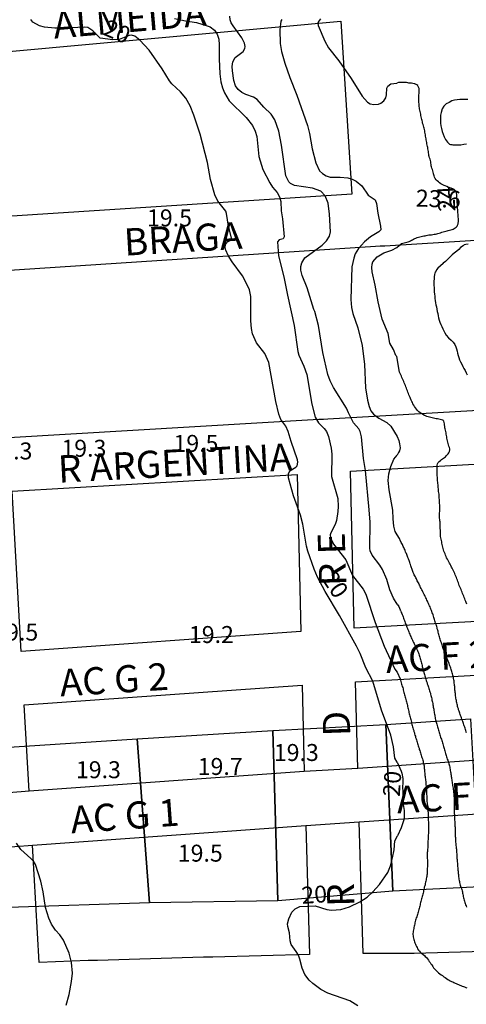
# Model space of a CAD drawing. Units: millimetres. Extents: x 187937 to 191804, y 1675150 to 1681099.
# Drawn here: x 190240 to 190371, y 1679903 to 1680194 of the extents above; entities that cross this region are included whole.
import ezdxf
from ezdxf.enums import TextEntityAlignment as Align

# ---------------------------------------------------------------- set-up
doc = ezdxf.new("R2010")
doc.units = ezdxf.units.MM
doc.header["$MEASUREMENT"] = 0
for name, color, linetype in [('0QUADRA15', 7, 'Continuous'), ('15CONV', 7, 'Continuous'), ('AREAS', 170, 'Continuous'), ('TRECHO', 60, 'Continuous'), ('V-CURVA_DE_NIVEL', 40, 'Continuous'), ('V-CURVA_MESTRA', 30, 'Continuous'), ('V-TEXTO_DE_ALTIMETRIA', 7, 'Continuous')]:
    doc.layers.add(name, color=color, linetype=linetype)
doc.styles.add('cdl', font='romans.shx')
doc.styles.get("Standard").update_dxf_attribs({"font": 'simplex.shx', "height": 2.5})

msp = doc.modelspace()

# ---------------------------------------------------------------- linework, layer by layer
at = {"layer": '0QUADRA15'}
for p, q in [((190240.93, 1679991.64), (190322.76, 1679997.44)), ((190322.76, 1679997.44), (190323.43, 1679971.95)), ((190242.4, 1679966.16), (190240.93, 1679991.64)), ((190323.43, 1679971.95), (190242.4, 1679966.16))]:
    msp.add_line(p, q, dxfattribs=at)
for points in [[(190172.43, 1680131.5), (190172.37, 1680180.99), (190191.47, 1680180.25), (190192.58, 1680180.25), (190201.88, 1680181.24), (190334.2, 1680193.3), (190337.44, 1680142.33), (190226.5, 1680135.07), (190225.14, 1680134.95), (190224.63, 1680134.95), (190223.77, 1680134.95), (190172.43, 1680131.5)], [(190236.39, 1680070.44), (190233.46, 1680119.68), (190344.43, 1680126.95), (190345.79, 1680127.07), (190346.26, 1680127.07), (190347.16, 1680127.07), (190402.33, 1680130.52), (190405.41, 1680080.29), (190330.41, 1680075.97), (190329.05, 1680075.85), (190328.58, 1680075.85), (190327.68, 1680075.85), (190236.39, 1680070.44)], [(190338.13, 1680014.3), (190337.09, 1680060.59), (190406.56, 1680064.53), (190410.53, 1680018.24), (190338.13, 1680014.3)], [(190240.02, 1680007.4), (190237.31, 1680054.68), (190321.36, 1680059.6), (190322.38, 1680013.31), (190240.02, 1680007.4)], [(190339.17, 1679972.93), (190338.51, 1679998.42), (190411.37, 1680002.48), (190411.9, 1679977.86), (190339.17, 1679972.93)], [(190355.83, 1679918.27), (190354.33, 1679918.27), (190353.09, 1679918.27), (190340.73, 1679918.27), (190339.61, 1679957.17), (190412.25, 1679962.1), (190413.18, 1679919.99), (190389.31, 1679919.25), (190387.71, 1679919.25), (190386.58, 1679919.25), (190355.83, 1679918.27)], [(190245.35, 1679915.69), (190243.31, 1679950.28), (190323.86, 1679956.07), (190324.97, 1679918.02), (190296.44, 1679917.28), (190294.87, 1679917.28), (190293.7, 1679917.28), (190262.46, 1679916.3), (190260.86, 1679916.3), (190259.72, 1679916.3), (190245.35, 1679915.69)]]:
    msp.add_lwpolyline(points, dxfattribs=at)
at = {"layer": 'AREAS'}
for points in [[(190314.12, 1679984.12), (190347.47, 1679985.85), (190349.55, 1679936.67), (190315.6, 1679933.9)], [(190347.47, 1679985.85), (190372.42, 1679987.53), (190375.18, 1679937.95), (190349.55, 1679936.67)], [(190274.2, 1679981.59), (190314.12, 1679984.12), (190315.6, 1679933.9), (190277.85, 1679933.29)], [(190233.28, 1679979), (190274.2, 1679981.59), (190277.85, 1679933.29), (190236.22, 1679931.93)]]:
    msp.add_lwpolyline(points, close=True, dxfattribs=at)
at = {"layer": 'TRECHO'}
msp.add_lwpolyline([(190103.39, 1679954.46), (190104.22, 1679938.58), (190227.6, 1679949.05), (190243.31, 1679950.28), (190323.86, 1679956.07), (190339.61, 1679957.17), (190412.25, 1679962.1), (190411.9, 1679977.86), (190339.17, 1679972.93), (190323.43, 1679971.95), (190242.4, 1679966.16), (190226.68, 1679964.93)], close=True, dxfattribs=at)
at = {"layer": 'V-CURVA_DE_NIVEL'}
for points in [[(190350.8, 1680021.37), (190349.7, 1680023.16), (190348.66, 1680025.55), (190347.78, 1680028.63), (190346.44, 1680031.6), (190345.66, 1680032.88), (190343.39, 1680035.77), (190342.82, 1680037.05), (190342.71, 1680037.84), (190342.79, 1680045.52), (190342.55, 1680049.18), (190341.42, 1680060.8), (190340.85, 1680064.3), (190340.24, 1680070.67), (190339.89, 1680072.26), (190339.45, 1680073.06), (190337.95, 1680074.82), (190336.45, 1680077.74), (190335.89, 1680079.17), (190332.04, 1680085.22), (190331.02, 1680087.24), (190330.32, 1680089.08), (190328.91, 1680095.54), (190327.65, 1680103.5), (190326.55, 1680107.64), (190326.23, 1680108.28), (190324.26, 1680114.65), (190322.76, 1680118.31), (190322.38, 1680119.9), (190322.43, 1680120.92), (190322.73, 1680122.03), (190323.54, 1680123.46), (190328.73, 1680127.27), (190329.93, 1680128.51), (190330.88, 1680129.9), (190331.15, 1680131.17), (190330.9, 1680136.43), (190330.5, 1680139.61), (190329.59, 1680141.84), (190328.27, 1680143.19), (190325.8, 1680144.03), (190320.55, 1680144.81), (190319.4, 1680145.39), (190318.84, 1680145.95), (190318.03, 1680147.7), (190316.76, 1680156.77), (190315.92, 1680160.91), (190314.74, 1680164.26), (190313.69, 1680165.85), (190311.51, 1680167.99), (190309.56, 1680170.19), (190308.48, 1680170.85), (190306.16, 1680171.69), (190305.01, 1680172.29), (190303.93, 1680173.18), (190303.18, 1680174.23), (190302.69, 1680175.78), (190302.25, 1680178.65), (190302.21, 1680179.92), (190302.4, 1680181.35), (190303.1, 1680182.63), (190305.41, 1680184.41), (190305.87, 1680185.21), (190306, 1680185.84), (190305.81, 1680186.8), (190305.03, 1680188.39), (190302.45, 1680191.89), (190301.86, 1680192.85), (190301.54, 1680193.74), (190301.52, 1680194.76)], [(190285.14, 1680194.07), (190288.42, 1680193.39), (190291.7, 1680192.93), (190295.14, 1680191.84), (190295.68, 1680191.62), (190296.92, 1680190.7), (190297.77, 1680189.44), (190298.2, 1680187.98), (190298.39, 1680186.35), (190298.34, 1680182.18), (190298.51, 1680177.82), (190298.86, 1680175.46), (190299.34, 1680173.65), (190299.94, 1680172.22), (190301.33, 1680169.8), (190306.27, 1680164.94), (190308.19, 1680162.5), (190308.91, 1680160.88), (190309.4, 1680159.26), (190310.07, 1680153.43), (190311.2, 1680149.61), (190313.24, 1680145.6), (190314.1, 1680144.33), (190315.47, 1680142.79), (190316.17, 1680141.52), (190316.47, 1680140.09), (190316.58, 1680137.35), (190317.01, 1680134.99), (190317.51, 1680129.74), (190317.22, 1680129.08), (190316, 1680128.8), (190315.52, 1680128.24), (190315.8, 1680124.07), (190317.44, 1680117.89), (190318.46, 1680112.45), (190320.45, 1680103.57), (190321.52, 1680095.92), (190321.79, 1680094.84), (190323.27, 1680091.56), (190324.13, 1680089.05), (190325.64, 1680080.32), (190326.68, 1680076.5), (190327.58, 1680074.86), (190329.32, 1680073.18), (190329.96, 1680072.26), (190330.59, 1680070.8), (190331.36, 1680067.39), (190331.55, 1680065.58), (190331.49, 1680059.05), (190333.29, 1680052.52), (190333.38, 1680050.17), (190333.35, 1680048.7), (190332.92, 1680046), (190332.54, 1680044.88), (190331.23, 1680042.37), (190331.1, 1680041.79), (190331.18, 1680040.9), (190332.03, 1680039.09), (190335.63, 1680034.41), (190337.68, 1680029.85), (190340.82, 1680025.78), (190341.61, 1680024.31), (190344.3, 1680015.97), (190346.93, 1680008.93), (190350.11, 1680002.16), (190350.82, 1680001.33)], [(190316.84, 1680193.84), (190316.49, 1680193.3), (190316.22, 1680190.72), (190316.35, 1680186.7), (190316.73, 1680184.35), (190317.65, 1680180.91), (190319.12, 1680176.74), (190321.23, 1680171.45), (190324.35, 1680162.57), (190324.94, 1680160.21), (190325.77, 1680155.69), (190326.87, 1680151.52), (190327.95, 1680149.14), (190328.78, 1680148.36), (190329.85, 1680147.73), (190331.06, 1680147.31), (190333.96, 1680147.33), (190336.28, 1680147.12)], [(190328.25, 1680194.01), (190327.66, 1680193.26), (190327.44, 1680192.69), (190327.49, 1680192.05), (190329.45, 1680187.4), (190330.53, 1680185.46), (190333.62, 1680181.64), (190337.22, 1680176.39), (190340.48, 1680171.2), (190342.07, 1680169.39), (190342.81, 1680168.95), (190343.89, 1680168.71), (190345.32, 1680168.82), (190345.99, 1680169.11), (190346.85, 1680169.81), (190347.42, 1680170.69), (190347.66, 1680171.58), (190347.79, 1680173.59), (190348.03, 1680174.16), (190348.95, 1680174.81), (190350.66, 1680175.04)], [(190350.7, 1680126.58), (190350.7, 1680126.58), (190352.04, 1680127.71), (190352.04, 1680127.75), (190352.47, 1680127.83), (190352.85, 1680127.91), (190353.23, 1680127.99), (190353.62, 1680128.08), (190354, 1680128.21), (190354.38, 1680128.34), (190354.71, 1680128.51), (190355.05, 1680128.69), (190355.35, 1680128.86), (190355.65, 1680129.02), (190355.99, 1680129.21), (190356.32, 1680129.35), (190356.7, 1680129.5), (190357.09, 1680129.64), (190357.47, 1680129.74), (190357.85, 1680129.82), (190358.23, 1680129.88), (190358.61, 1680129.96), (190359, 1680130.01), (190359.38, 1680130.09), (190359.76, 1680130.17), (190360.14, 1680130.25), (190360.53, 1680130.31), (190360.91, 1680130.33), (190361.29, 1680130.37), (190361.67, 1680130.44), (190362.05, 1680130.49), (190362.44, 1680130.56), (190362.82, 1680130.64), (190363.2, 1680130.79), (190363.58, 1680130.88), (190363.96, 1680131.03), (190364.35, 1680131.14), (190364.73, 1680131.23), (190365.11, 1680131.35), (190365.49, 1680131.46), (190365.87, 1680131.55), (190366.26, 1680131.68), (190366.64, 1680131.77), (190367.02, 1680131.9), (190367.26, 1680131.96), (190367.91, 1680132.33), (190368.21, 1680132.6), (190368.49, 1680132.89), (190368.6, 1680133), (190368.61, 1680133.14), (190368.71, 1680133.3), (190368.74, 1680133.54), (190368.77, 1680133.68), (190368.78, 1680133.75), (190368.82, 1680134.2), (190368.82, 1680134.64), (190368.82, 1680135.06), (190368.8, 1680135.47), (190368.79, 1680135.92), (190368.74, 1680136.36), (190368.71, 1680136.78), (190368.71, 1680137.11), (190368.36, 1680141.99), (190368.25, 1680142.85), (190368.01, 1680143.27), (190367.72, 1680143.55), (190367.59, 1680143.63), (190367.56, 1680143.64), (190367.38, 1680143.73), (190367.27, 1680143.8), (190367.23, 1680143.83), (190367.16, 1680143.86), (190366.67, 1680144.02), (190366.29, 1680144.14), (190365.92, 1680144.3), (190365.44, 1680144.53), (190364.95, 1680144.73), (190364.6, 1680144.88), (190364.1, 1680145.12), (190363.69, 1680145.37), (190363.3, 1680145.64), (190362.99, 1680145.88), (190362.58, 1680146.18), (190362.26, 1680146.53), (190361.97, 1680146.9), (190361.78, 1680147.28), (190361.65, 1680147.66), (190361.65, 1680147.77), (190361.59, 1680147.85), (190361.61, 1680148.01), (190361.59, 1680148.11), (190361.56, 1680148.19), (190361.51, 1680148.19), (190361.46, 1680148.4), (190361.37, 1680148.78), (190361.27, 1680149.16), (190361.16, 1680149.54), (190361.02, 1680149.93), (190360.92, 1680150.31), (190360.84, 1680150.69), (190360.79, 1680151.07), (190360.79, 1680151.07), (190360.73, 1680151.45), (190360.68, 1680151.84), (190360.59, 1680152.22), (190360.48, 1680152.6), (190360.36, 1680152.98), (190360.24, 1680153.36), (190360.17, 1680153.71), (190360.11, 1680154.1), (190360.04, 1680154.48), (190360, 1680154.86), (190359.93, 1680155.24), (190359.85, 1680155.62), (190359.79, 1680156.01), (190359.73, 1680156.39), (190359.66, 1680156.77), (190359.57, 1680157.15), (190359.49, 1680157.53), (190359.41, 1680157.89), (190359.36, 1680158.27), (190359.31, 1680158.65), (190359.25, 1680159.03), (190359.19, 1680159.41), (190359.12, 1680159.8), (190359.07, 1680160.18), (190358.98, 1680160.56), (190358.9, 1680160.94), (190358.82, 1680161.32), (190358.72, 1680161.71), (190358.61, 1680162.09), (190358.52, 1680162.47), (190358.41, 1680162.85), (190358.29, 1680163.23), (190358.22, 1680163.58), (190358.13, 1680163.97), (190358.07, 1680164.35), (190357.99, 1680164.73), (190357.9, 1680165.11), (190357.8, 1680165.49), (190357.72, 1680165.88), (190357.63, 1680166.26), (190357.55, 1680166.64), (190357.48, 1680167.02), (190357.42, 1680167.41), (190357.37, 1680167.79), (190357.32, 1680168.17), (190357.27, 1680168.55), (190357.26, 1680168.93), (190357.21, 1680169.32), (190357.16, 1680169.7), (190357.16, 1680170.08), (190357.15, 1680170.46), (190357.15, 1680170.84), (190357.16, 1680171.23), (190357.2, 1680171.61), (190357.24, 1680171.99), (190357.26, 1680172.37), (190357.3, 1680172.75), (190357.29, 1680173.1), (190357.23, 1680173.45), (190357.08, 1680173.84), (190356.91, 1680174.22), (190356.85, 1680174.34), (190356.62, 1680174.53), (190356.19, 1680174.76), (190356.02, 1680174.84), (190355.81, 1680174.87), (190355.43, 1680174.97), (190355.05, 1680175.01), (190354.67, 1680175.04), (190354.28, 1680175.07), (190353.9, 1680175.11), (190353.52, 1680175.19), (190353.14, 1680175.23), (190352.76, 1680175.25), (190352.37, 1680175.23), (190351.99, 1680175.25), (190351.61, 1680175.22), (190351.23, 1680175.2), (190350.66, 1680175.04)], [(190336.28, 1680147.12), (190337.55, 1680146.72), (190338.7, 1680146.12), (190340.42, 1680144.71), (190342.25, 1680141.99), (190344.27, 1680140.66), (190344.68, 1680139.58), (190345.11, 1680136.65), (190345.93, 1680132.86), (190345.99, 1680131.78), (190345.39, 1680131.14), (190342.97, 1680129.66), (190341.13, 1680128.26), (190339.43, 1680126.3), (190338.46, 1680124.64), (190338.01, 1680123.37), (190337.42, 1680120.82), (190337.12, 1680111.24), (190337.34, 1680108.88), (190337.71, 1680107.07), (190339.18, 1680102.9), (190340.48, 1680097.64), (190341.15, 1680092.01), (190341.48, 1680085.13), (190342.04, 1680081.5), (190342.53, 1680079.65), (190343.03, 1680078.41), (190343.78, 1680077.42), (190345.43, 1680076.24), (190347.74, 1680074.89), (190348.92, 1680073.89), (190350.75, 1680070.77)], [(190350.73, 1680094.42), (190350.41, 1680094.69), (190349.68, 1680096.43), (190348.62, 1680098.36), (190348.11, 1680101.16), (190346.4, 1680105.44), (190345.16, 1680110.54), (190344.32, 1680115.41), (190343.44, 1680119.42), (190343.32, 1680120.7), (190343.38, 1680121.62), (190343.63, 1680122.32), (190344.91, 1680123.8), (190346.9, 1680124.96), (190349.18, 1680125.8), (190350.7, 1680126.58)], [(190371.3, 1680021.39), (190371.11, 1680021.8), (190370.98, 1680022.18), (190370.98, 1680022.18), (190370.86, 1680022.57), (190370.73, 1680022.95), (190370.57, 1680023.36), (190370.41, 1680023.74), (190370.26, 1680024.13), (190370.09, 1680024.51), (190369.93, 1680024.92), (190369.79, 1680025.3), (190369.65, 1680025.69), (190369.45, 1680026.07), (190369.26, 1680026.48), (190369.09, 1680026.86), (190368.95, 1680027.25), (190368.83, 1680027.63), (190368.7, 1680028.04), (190368.56, 1680028.42), (190368.42, 1680028.81), (190368.24, 1680029.19), (190368.09, 1680029.6), (190367.93, 1680029.99), (190367.77, 1680030.37), (190367.61, 1680030.75), (190367.42, 1680031.16), (190367.23, 1680031.55), (190367.03, 1680031.93), (190366.84, 1680032.31), (190366.59, 1680032.72), (190366.44, 1680033.11), (190366.22, 1680033.49), (190366.02, 1680033.87), (190365.81, 1680034.28), (190365.59, 1680034.67), (190365.38, 1680035.05), (190365.19, 1680035.43), (190365.03, 1680035.84), (190364.9, 1680036.23), (190364.72, 1680036.61), (190364.55, 1680036.99), (190364.41, 1680037.4), (190364.31, 1680037.79), (190364.21, 1680038.17), (190364.12, 1680038.55), (190364.02, 1680038.96), (190363.95, 1680039.35), (190363.91, 1680039.73), (190363.82, 1680040.11), (190363.74, 1680040.52), (190363.67, 1680040.91), (190363.61, 1680041.29), (190363.55, 1680041.67), (190363.53, 1680042.08), (190363.55, 1680042.47), (190363.55, 1680042.85), (190363.55, 1680043.23), (190363.51, 1680043.64), (190363.51, 1680044.03), (190363.48, 1680044.41), (190363.47, 1680044.79), (190363.45, 1680045.2), (190363.42, 1680045.59), (190363.37, 1680045.97), (190363.34, 1680046.35), (190363.31, 1680046.76), (190363.28, 1680047.15), (190363.31, 1680047.53), (190363.31, 1680047.91), (190363.31, 1680048.29), (190363.32, 1680048.68), (190363.34, 1680049.09), (190363.34, 1680049.47), (190363.34, 1680049.85), (190363.35, 1680050.24), (190363.34, 1680050.65), (190363.31, 1680051.03), (190363.28, 1680051.45), (190363.23, 1680051.86), (190363.23, 1680052.24), (190363.21, 1680052.62), (190363.18, 1680053.01), (190363.16, 1680053.42), (190363.13, 1680053.8), (190363.1, 1680054.18), (190363.02, 1680054.57), (190362.97, 1680054.98), (190362.94, 1680055.36), (190362.91, 1680055.74), (190362.9, 1680056.13), (190362.86, 1680056.54), (190362.81, 1680056.92), (190362.78, 1680057.3), (190362.72, 1680057.69), (190362.69, 1680058.1), (190362.69, 1680058.48), (190362.65, 1680058.86), (190362.62, 1680059.25), (190362.59, 1680059.66), (190362.59, 1680060.04), (190362.59, 1680060.42), (190362.56, 1680060.81), (190362.56, 1680061.22), (190362.56, 1680061.22), (190362.56, 1680061.6), (190362.59, 1680061.98), (190362.62, 1680062.37), (190362.67, 1680062.75), (190362.86, 1680063.16), (190363.22, 1680063.48), (190363.55, 1680063.76), (190363.83, 1680063.99), (190364.15, 1680064.2), (190364.44, 1680064.39), (190364.73, 1680064.62), (190365, 1680064.86), (190365.27, 1680065.09), (190365.52, 1680065.36), (190365.78, 1680065.66), (190366.02, 1680066), (190366.21, 1680066.38), (190366.24, 1680066.52), (190366.25, 1680066.58), (190366.32, 1680066.79), (190366.32, 1680066.82), (190366.34, 1680066.87), (190366.34, 1680066.98), (190366.27, 1680067.17), (190366.18, 1680067.56), (190366.05, 1680067.97), (190365.9, 1680068.35), (190365.81, 1680068.73), (190365.71, 1680069.12), (190365.62, 1680069.53), (190365.52, 1680069.91), (190365.47, 1680070.29), (190365.39, 1680070.68), (190365.32, 1680071.09), (190365.25, 1680071.47), (190365.19, 1680071.85), (190365.12, 1680072.24), (190365.06, 1680072.65), (190364.98, 1680073.03), (190364.88, 1680073.41), (190364.81, 1680073.8), (190364.76, 1680074.21), (190364.72, 1680074.59), (190364.63, 1680074.97), (190364.5, 1680075.36), (190364.49, 1680075.4), (190364.39, 1680075.51), (190364.33, 1680075.61), (190363.84, 1680075.77), (190363.45, 1680075.85), (190363.07, 1680075.93), (190362.66, 1680075.98), (190362.28, 1680076.04), (190361.89, 1680076.13), (190361.51, 1680076.21), (190361.1, 1680076.33), (190360.72, 1680076.39), (190360.33, 1680076.49), (190359.95, 1680076.58), (190359.54, 1680076.74), (190359.16, 1680076.88), (190358.82, 1680077.04), (190358.36, 1680077.25), (190358.03, 1680077.45), (190357.58, 1680077.77), (190357.16, 1680078.11), (190356.78, 1680078.46), (190356.48, 1680078.86), (190356.21, 1680079.24), (190355.95, 1680079.62), (190355.7, 1680080.01), (190355.46, 1680080.42), (190355.3, 1680080.8), (190355.14, 1680081.18), (190354.95, 1680081.57), (190354.74, 1680081.98), (190354.59, 1680082.36), (190354.39, 1680082.74), (190354.27, 1680083.13), (190354.11, 1680083.54), (190353.96, 1680083.92), (190353.82, 1680084.3), (190353.66, 1680084.69), (190353.52, 1680085.1), (190353.39, 1680085.48), (190353.25, 1680085.86), (190353.07, 1680086.25), (190352.9, 1680086.66), (190352.74, 1680087.04), (190352.59, 1680087.42), (190352.4, 1680087.81), (190352.21, 1680088.22), (190352.05, 1680088.6), (190351.88, 1680088.98), (190351.66, 1680089.37), (190351.53, 1680089.78), (190350.73, 1680094.42), (190350.73, 1680094.42), (190350.73, 1680094.42), (190350.73, 1680094.42)], [(190350.75, 1680070.77), (190351.3, 1680069.62), (190351.53, 1680068.6), (190351.63, 1680067.45), (190351.49, 1680066.59), (190351.21, 1680066.05), (190350.76, 1680065.28)], [(190350.79, 1680041.81), (190350.22, 1680042.79), (190349.84, 1680044.4), (190349.57, 1680046.5), (190349.56, 1680049.05), (190348.47, 1680055.07), (190348.16, 1680057.87), (190348.33, 1680059.81), (190348.89, 1680061.96), (190349.84, 1680064.13), (190350.76, 1680065.28)], [(190371.21, 1679983.4), (190371.11, 1679983.72), (190371, 1679984.07), (190370.89, 1679984.42), (190370.8, 1679984.74), (190370.7, 1679985.09), (190370.57, 1679985.44), (190370.45, 1679985.76), (190370.3, 1679986.11), (190370.2, 1679986.46), (190370.1, 1679986.78), (190369.98, 1679987.13), (190369.85, 1679987.48), (190369.72, 1679987.8), (190369.61, 1679988.15), (190369.5, 1679988.5), (190369.37, 1679988.82), (190369.24, 1679989.17), (190369.14, 1679989.52), (190369.02, 1679989.84), (190368.91, 1679990.19), (190368.82, 1679990.5), (190368.7, 1679990.85), (190368.61, 1679991.2), (190368.53, 1679991.55), (190368.45, 1679991.9), (190368.39, 1679992.26), (190368.32, 1679992.57), (190368.26, 1679992.92), (190368.18, 1679993.27), (190368.12, 1679993.62), (190368.05, 1679993.97), (190368.02, 1679994.32), (190367.99, 1679994.64), (190367.94, 1679994.99), (190367.9, 1679995.34), (190367.88, 1679995.66), (190367.83, 1679996.01), (190367.83, 1679996.01), (190367.8, 1679996.36), (190367.78, 1679996.68), (190367.74, 1679997.03), (190367.68, 1679997.38), (190367.65, 1679997.7), (190367.62, 1679998.05), (190367.59, 1679998.4), (190367.56, 1679998.72), (190367.49, 1679999.07), (190367.4, 1679999.42), (190367.35, 1679999.74), (190367.27, 1680000.09), (190367.18, 1680000.44), (190367.08, 1680000.76), (190367, 1680001.11), (190366.92, 1680001.46), (190366.82, 1680001.78), (190366.72, 1680002.13), (190366.62, 1680002.44), (190366.49, 1680002.79), (190366.35, 1680003.14), (190366.22, 1680003.49), (190366.09, 1680003.84), (190365.98, 1680004.19), (190365.86, 1680004.51), (190365.7, 1680004.86), (190365.55, 1680005.21), (190365.41, 1680005.56), (190365.26, 1680005.91), (190365.14, 1680006.26), (190365, 1680006.58), (190364.87, 1680006.93), (190364.74, 1680007.28), (190364.62, 1680007.6), (190364.49, 1680007.95), (190364.38, 1680008.3), (190364.25, 1680008.62), (190364.14, 1680008.97), (190364.04, 1680009.32), (190363.93, 1680009.64), (190363.82, 1680009.99), (190363.69, 1680010.34), (190363.6, 1680010.66), (190363.48, 1680011.01), (190363.41, 1680011.36), (190363.31, 1680011.68), (190363.21, 1680012.03), (190363.12, 1680012.38), (190363, 1680012.7), (190362.91, 1680013.05), (190362.83, 1680013.4), (190362.74, 1680013.72), (190362.62, 1680014.07), (190362.55, 1680014.38), (190362.46, 1680014.73), (190362.35, 1680015.08), (190362.24, 1680015.43), (190362.13, 1680015.78), (190362.04, 1680016.13), (190361.92, 1680016.45), (190361.84, 1680016.8), (190361.73, 1680017.15), (190361.62, 1680017.47), (190361.51, 1680017.82), (190361.4, 1680018.17), (190361.27, 1680018.49), (190361.14, 1680018.84), (190360.99, 1680019.19), (190360.87, 1680019.51), (190360.71, 1680019.86), (190360.6, 1680020.21), (190360.48, 1680020.53), (190360.32, 1680020.88), (190360.16, 1680021.23), (190360.03, 1680021.55), (190359.87, 1680021.9), (190359.71, 1680022.25), (190359.55, 1680022.57), (190359.41, 1680022.92), (190359.25, 1680023.27), (190359.09, 1680023.59), (190358.9, 1680023.94), (190358.72, 1680024.25), (190358.55, 1680024.6), (190358.37, 1680024.95), (190358.22, 1680025.27), (190358.04, 1680025.62), (190357.87, 1680025.97), (190357.71, 1680026.29), (190357.55, 1680026.64), (190357.36, 1680026.99), (190357.21, 1680027.41), (190357.18, 1680027.44), (190357.15, 1680027.52), (190357.05, 1680027.66), (190356.89, 1680027.95), (190356.73, 1680028.23), (190356.61, 1680028.52), (190356.46, 1680028.84), (190356.32, 1680029.13), (190356.32, 1680029.13), (190356.15, 1680029.44), (190356.02, 1680029.73), (190355.84, 1680030.02), (190355.7, 1680030.34), (190355.54, 1680030.65), (190355.41, 1680030.97), (190355.32, 1680031.26), (190355.2, 1680031.55), (190355.11, 1680031.83), (190355.04, 1680032.12), (190354.94, 1680032.4), (190354.85, 1680032.69), (190354.74, 1680033.01), (190354.66, 1680033.3), (190354.55, 1680033.61), (190354.46, 1680033.9), (190354.33, 1680034.19), (190354.22, 1680034.47), (190354.11, 1680034.76), (190353.98, 1680035.08), (190353.87, 1680035.37), (190353.76, 1680035.68), (190353.64, 1680035.97), (190353.52, 1680036.26), (190353.39, 1680036.54), (190353.26, 1680036.83), (190353.13, 1680037.15), (190353.03, 1680037.44), (190352.87, 1680037.75), (190352.75, 1680038.04), (190352.59, 1680038.33), (190352.48, 1680038.61), (190352.33, 1680038.98), (190352.15, 1680039.28), (190351.97, 1680039.57), (190351.88, 1680039.88), (190351.83, 1680039.9), (190351.8, 1680039.89), (190351.48, 1680040.74), (190350.79, 1680041.81)], [(190350.8, 1680021.37), (190351.29, 1680020.63), (190351.65, 1680019.67), (190351.69, 1680019.65), (190351.7, 1680019.6), (190351.75, 1680019.49), (190351.85, 1680019.29), (190351.97, 1680018.94), (190352.13, 1680018.62), (190352.29, 1680018.27), (190352.42, 1680017.92), (190352.53, 1680017.6), (190352.66, 1680017.25), (190352.77, 1680016.9), (190352.93, 1680016.58), (190353.06, 1680016.23), (190353.17, 1680015.88), (190353.29, 1680015.56), (190353.44, 1680015.21), (190353.58, 1680014.86), (190353.69, 1680014.54), (190353.87, 1680014.19), (190353.98, 1680013.84), (190354.12, 1680013.52), (190354.25, 1680013.17), (190354.36, 1680012.82), (190354.49, 1680012.51), (190354.65, 1680012.15), (190354.79, 1680011.8), (190354.94, 1680011.45), (190355.1, 1680011.1), (190355.27, 1680010.75), (190355.43, 1680010.44), (190355.59, 1680010.09), (190355.76, 1680009.77), (190355.92, 1680009.42), (190356.11, 1680009.07), (190356.24, 1680008.75), (190356.43, 1680008.4), (190356.59, 1680008.05), (190356.77, 1680007.73), (190356.91, 1680007.38), (190357.05, 1680007.03), (190357.16, 1680006.71), (190357.27, 1680006.36), (190357.39, 1680006.01), (190357.48, 1680005.69), (190357.58, 1680005.34), (190357.67, 1680004.99), (190357.75, 1680004.67), (190357.85, 1680004.32), (190357.96, 1680003.97), (190358.06, 1680003.65), (190358.15, 1680003.3), (190358.2, 1680002.95), (190358.29, 1680002.63), (190358.39, 1680002.28), (190358.47, 1680001.93), (190358.55, 1680001.58), (190358.63, 1680001.23), (190358.72, 1680000.88), (190358.82, 1680000.57), (190358.92, 1680000.22), (190359.01, 1679999.9), (190359.11, 1679999.55), (190359.23, 1679999.2), (190359.36, 1679998.88), (190359.46, 1679998.53), (190359.6, 1679998.18), (190359.68, 1679997.86), (190359.81, 1679997.51), (190359.92, 1679997.16), (190360.03, 1679996.84), (190360.16, 1679996.49), (190360.27, 1679996.14), (190360.36, 1679995.82), (190360.46, 1679995.47), (190360.57, 1679995.12), (190360.64, 1679994.8), (190360.74, 1679994.45), (190360.83, 1679994.1), (190360.9, 1679993.78), (190360.97, 1679993.43), (190361.03, 1679993.08), (190361.13, 1679992.76), (190361.21, 1679992.41), (190361.28, 1679992.06), (190361.34, 1679991.71), (190361.41, 1679991.36), (190361.44, 1679991.01), (190361.51, 1679990.69), (190361.57, 1679990.34), (190361.62, 1679989.99), (190361.69, 1679989.64), (190361.73, 1679989.29), (190361.79, 1679988.94), (190361.88, 1679988.63), (190361.94, 1679988.28), (190362, 1679987.96), (190362.04, 1679987.61), (190362.13, 1679987.26), (190362.13, 1679987.26), (190362.2, 1679986.94), (190362.27, 1679986.59), (190362.35, 1679986.24), (190362.45, 1679985.92), (190362.55, 1679985.57), (190362.65, 1679985.22), (190362.75, 1679984.9), (190362.87, 1679984.55), (190362.96, 1679984.2), (190363.04, 1679983.88), (190363.16, 1679983.53), (190363.28, 1679983.18), (190363.35, 1679982.86), (190363.47, 1679982.51), (190363.6, 1679982.16), (190363.7, 1679981.84), (190363.82, 1679981.49), (190363.93, 1679981.14), (190364.02, 1679980.82), (190364.15, 1679980.47), (190364.25, 1679980.12), (190364.34, 1679979.77), (190364.46, 1679979.42), (190364.58, 1679979.07), (190364.66, 1679978.76), (190364.72, 1679978.4), (190364.84, 1679978.05), (190364.93, 1679977.7), (190365.04, 1679977.35), (190365.14, 1679977), (190365.25, 1679976.69), (190365.36, 1679976.34), (190365.47, 1679976.02), (190365.57, 1679975.67), (190365.71, 1679975.32), (190365.79, 1679975), (190365.9, 1679974.65), (190365.98, 1679974.3), (190366.09, 1679973.98), (190366.18, 1679973.63), (190366.27, 1679973.28), (190366.35, 1679972.96), (190366.41, 1679972.61), (190366.46, 1679972.26), (190366.51, 1679971.94), (190366.57, 1679971.59), (190366.63, 1679971.24), (190366.69, 1679970.92), (190366.75, 1679970.57), (190366.78, 1679970.22), (190366.84, 1679969.9), (190366.89, 1679969.55), (190366.92, 1679969.2), (190366.98, 1679968.88), (190367.05, 1679968.53), (190367.1, 1679968.18), (190367.14, 1679967.83), (190367.21, 1679967.48), (190367.26, 1679967.13), (190367.3, 1679966.82), (190367.35, 1679966.46), (190367.39, 1679966.11), (190367.42, 1679965.76), (190367.45, 1679965.41), (190367.49, 1679965.06), (190367.51, 1679964.75), (190367.56, 1679964.4), (190367.56, 1679964.08), (190367.59, 1679963.73), (190367.59, 1679963.38), (190367.59, 1679963.06), (190367.62, 1679962.71), (190367.61, 1679962.36), (190367.61, 1679962.04), (190367.62, 1679961.69), (190367.64, 1679961.34), (190367.62, 1679961.02), (190367.62, 1679960.67), (190367.62, 1679960.32), (190367.62, 1679960), (190367.62, 1679959.65), (190367.65, 1679959.3), (190367.65, 1679958.98), (190367.67, 1679958.63), (190367.68, 1679958.28), (190367.7, 1679957.96), (190367.72, 1679957.61), (190367.74, 1679957.26), (190367.77, 1679956.94), (190367.8, 1679956.59), (190367.81, 1679956.24), (190367.83, 1679955.89), (190367.84, 1679955.54), (190367.84, 1679955.19), (190367.84, 1679954.88), (190367.84, 1679954.53), (190367.84, 1679954.21), (190367.84, 1679953.86), (190367.88, 1679953.51), (190367.91, 1679953.19), (190367.91, 1679953.19), (190367.91, 1679952.84), (190367.94, 1679952.49), (190367.96, 1679952.17), (190367.97, 1679951.82), (190368, 1679951.47), (190368.03, 1679951.15), (190368.07, 1679950.8), (190368.1, 1679950.45), (190368.12, 1679950.13), (190368.15, 1679949.78), (190368.18, 1679949.43), (190368.23, 1679949.11), (190368.26, 1679948.76), (190368.29, 1679948.41), (190368.32, 1679948.09), (190368.35, 1679947.74), (190368.35, 1679947.39), (190368.39, 1679947.07), (190368.42, 1679946.72), (190368.42, 1679946.37), (190368.45, 1679946.02), (190368.48, 1679945.67), (190368.48, 1679945.32), (190368.53, 1679945), (190368.58, 1679944.65), (190368.6, 1679944.3), (190368.61, 1679943.95), (190368.66, 1679943.6), (190368.67, 1679943.25), (190368.72, 1679942.94), (190368.74, 1679942.59), (190368.77, 1679942.27), (190368.8, 1679941.92), (190368.85, 1679941.57), (190368.86, 1679941.25), (190368.89, 1679940.9), (190368.96, 1679940.55), (190369.01, 1679940.23), (190369.09, 1679939.88), (190369.15, 1679939.53), (190369.2, 1679939.21), (190369.28, 1679938.86), (190369.4, 1679938.51), (190369.49, 1679938.19), (190369.6, 1679937.84), (190369.71, 1679937.49), (190369.81, 1679937.17), (190369.9, 1679936.82), (190370, 1679936.47), (190370.07, 1679936.15), (190370.14, 1679935.8), (190370.2, 1679935.45), (190370.28, 1679935.13), (190370.38, 1679934.78), (190370.45, 1679934.43), (190370.54, 1679934.08), (190370.63, 1679933.73), (190370.73, 1679933.38), (190370.82, 1679933.07), (190370.95, 1679932.71), (190371.11, 1679932.36), (190371.24, 1679932.01)], [(190350.82, 1680001.33), (190351.64, 1679999.38), (190351.95, 1679998.18), (190352.1, 1679997.8), (190352.21, 1679997.44), (190352.31, 1679997.09), (190352.42, 1679996.74), (190352.52, 1679996.39), (190352.61, 1679996.04), (190352.71, 1679995.69), (190352.78, 1679995.34), (190352.88, 1679994.99), (190352.99, 1679994.64), (190353.09, 1679994.29), (190353.17, 1679993.94), (190353.26, 1679993.59), (190353.34, 1679993.24), (190353.44, 1679992.89), (190353.57, 1679992.54), (190353.64, 1679992.19), (190353.74, 1679991.84), (190353.8, 1679991.49), (190353.87, 1679991.14), (190353.96, 1679990.79), (190354.04, 1679990.44), (190354.11, 1679990.09), (190354.2, 1679989.74), (190354.28, 1679989.39), (190354.36, 1679989.04), (190354.46, 1679988.69), (190354.53, 1679988.34), (190354.63, 1679987.99), (190354.7, 1679987.64), (190354.79, 1679987.29), (190354.9, 1679986.94), (190354.97, 1679986.59), (190355.06, 1679986.24), (190355.14, 1679985.89), (190355.25, 1679985.54), (190355.35, 1679985.19), (190355.46, 1679984.84), (190355.54, 1679984.49), (190355.67, 1679984.14), (190355.74, 1679983.79), (190355.86, 1679983.44), (190355.92, 1679983.09), (190356.02, 1679982.74), (190356.15, 1679982.38), (190356.24, 1679982.03), (190356.38, 1679981.68), (190356.5, 1679981.33), (190356.6, 1679980.98), (190356.7, 1679980.63), (190356.81, 1679980.28), (190356.92, 1679979.93), (190357.01, 1679979.58), (190357.11, 1679979.23), (190357.23, 1679978.88), (190357.32, 1679978.53), (190357.43, 1679978.18), (190357.53, 1679977.83), (190357.66, 1679977.48), (190357.77, 1679977.13), (190357.9, 1679976.78), (190357.99, 1679976.43), (190358.1, 1679976.08), (190358.22, 1679975.73), (190358.31, 1679975.38), (190358.41, 1679975.03), (190358.48, 1679974.68), (190358.58, 1679974.33), (190358.64, 1679973.98), (190358.71, 1679973.63), (190358.74, 1679973.28), (190358.8, 1679972.93), (190358.82, 1679972.58), (190358.85, 1679972.23), (190358.88, 1679971.88), (190358.9, 1679971.53), (190358.93, 1679971.18), (190358.99, 1679970.83), (190359.02, 1679970.48), (190359.06, 1679970.13), (190359.11, 1679969.78), (190359.17, 1679969.43), (190359.2, 1679969.08), (190359.22, 1679968.73), (190359.25, 1679968.38), (190359.28, 1679968.03), (190359.31, 1679967.67), (190359.34, 1679967.32), (190359.39, 1679966.97), (190359.41, 1679966.62), (190359.44, 1679966.27), (190359.47, 1679965.92), (190359.47, 1679965.57), (190359.47, 1679965.22), (190359.49, 1679964.87), (190359.52, 1679964.52), (190359.55, 1679964.17), (190359.55, 1679963.82), (190359.55, 1679963.82), (190359.55, 1679963.47), (190359.57, 1679963.12), (190359.62, 1679962.77), (190359.68, 1679962.42), (190359.72, 1679962.07), (190359.79, 1679961.72), (190359.81, 1679961.37), (190359.82, 1679961.02), (190359.87, 1679960.67), (190359.87, 1679960.32), (190359.9, 1679959.97), (190359.9, 1679959.62), (190359.92, 1679959.27), (190359.93, 1679958.92), (190359.94, 1679958.57), (190359.95, 1679958.22), (190359.95, 1679957.87), (190359.97, 1679957.52), (190359.98, 1679957.17), (190359.98, 1679956.82), (190360, 1679956.47), (190359.98, 1679956.12), (190359.98, 1679955.77), (190359.98, 1679955.42), (190359.98, 1679955.07), (190359.98, 1679954.72), (190359.98, 1679954.37), (190359.98, 1679954.02), (190359.98, 1679953.67), (190359.95, 1679953.32), (190359.95, 1679952.96), (190359.93, 1679952.61), (190359.92, 1679952.26), (190359.9, 1679951.91), (190359.87, 1679951.56), (190359.87, 1679951.21), (190359.84, 1679950.86), (190359.82, 1679950.51), (190359.82, 1679950.16), (190359.79, 1679949.81), (190359.79, 1679949.46), (190359.76, 1679949.11), (190359.74, 1679948.76), (190359.71, 1679948.41), (190359.68, 1679948.06), (190359.63, 1679947.71), (190359.63, 1679947.36), (190359.65, 1679947.01), (190359.63, 1679946.66), (190359.68, 1679946.31), (190359.71, 1679945.96), (190359.69, 1679945.61), (190359.69, 1679945.26), (190359.69, 1679944.91), (190359.69, 1679944.56), (190359.69, 1679944.21), (190359.69, 1679943.86), (190359.66, 1679943.51), (190359.68, 1679943.16), (190359.66, 1679942.81), (190359.66, 1679942.46), (190359.65, 1679942.11), (190359.6, 1679941.76), (190359.55, 1679941.41), (190359.49, 1679941.06), (190359.44, 1679940.71), (190359.36, 1679940.36), (190359.3, 1679940.01), (190359.23, 1679939.66), (190359.17, 1679939.31), (190359.09, 1679938.96), (190359.01, 1679938.61), (190358.9, 1679938.25), (190358.8, 1679937.9), (190358.74, 1679937.55), (190358.67, 1679937.2), (190358.6, 1679936.85), (190358.51, 1679936.5), (190358.42, 1679936.15), (190358.31, 1679935.8), (190358.22, 1679935.45), (190358.13, 1679935.1), (190358.06, 1679934.75), (190357.94, 1679934.4), (190357.87, 1679934.05), (190357.77, 1679933.7), (190357.71, 1679933.35), (190357.61, 1679933), (190357.55, 1679932.65), (190357.48, 1679932.3), (190357.4, 1679931.95), (190357.3, 1679931.6), (190357.2, 1679931.25), (190357.1, 1679930.9), (190357.02, 1679930.55), (190356.91, 1679930.2), (190356.8, 1679929.85), (190356.67, 1679929.5), (190356.56, 1679929.15), (190356.43, 1679928.8), (190356.43, 1679928.8), (190356.32, 1679928.45), (190356.21, 1679928.1), (190356.11, 1679927.75), (190356.03, 1679927.4), (190355.97, 1679927.05), (190355.89, 1679926.7), (190355.84, 1679926.35), (190355.73, 1679926), (190355.67, 1679925.65), (190355.6, 1679925.3), (190355.54, 1679924.95), (190355.49, 1679924.6), (190355.46, 1679924.25), (190355.46, 1679923.9), (190355.48, 1679923.55), (190355.54, 1679923.19), (190355.6, 1679922.84), (190355.68, 1679922.49), (190355.8, 1679922.14), (190355.89, 1679921.79), (190356, 1679921.44), (190356.15, 1679921.09), (190356.27, 1679920.74), (190356.46, 1679920.39), (190356.64, 1679920.04), (190356.83, 1679919.69), (190357.08, 1679919.34), (190357.34, 1679919.05), (190357.7, 1679918.64), (190357.97, 1679918.37), (190358.44, 1679918.02), (190358.81, 1679917.75), (190359.09, 1679917.46), (190359.39, 1679917.13), (190359.73, 1679916.7), (190359.98, 1679916.39), (190360.27, 1679915.97), (190360.51, 1679915.62), (190360.75, 1679915.27), (190360.97, 1679914.93), (190361.29, 1679914.47), (190361.53, 1679914.13), (190361.86, 1679913.67), (190362.14, 1679913.37), (190362.54, 1679912.99), (190362.99, 1679912.65), (190363.39, 1679912.35), (190363.77, 1679912.07), (190364.15, 1679911.78), (190364.52, 1679911.47), (190364.93, 1679911.19), (190365.33, 1679910.92), (190365.75, 1679910.66), (190366.1, 1679910.46), (190366.45, 1679910.28), (190366.8, 1679910.09), (190367.15, 1679909.92), (190367.5, 1679909.74), (190367.85, 1679909.56), (190368.2, 1679909.44), (190368.55, 1679909.28), (190368.9, 1679909.14), (190369.25, 1679908.99), (190369.6, 1679908.86), (190369.95, 1679908.7), (190370.3, 1679908.58), (190370.65, 1679908.45), (190371, 1679908.29), (190371.35, 1679908.18)]]:
    msp.add_lwpolyline(points, dxfattribs=at)
at = {"layer": 'V-CURVA_MESTRA'}
for points in [[(190350.84, 1679974.72), (190350.1, 1679975.95), (190349.68, 1679979.32), (190348.9, 1679982.76), (190346.15, 1679990.08), (190343.59, 1679998.68), (190341.56, 1680002.56), (190339.86, 1680006.83), (190338.78, 1680009), (190333.83, 1680018.01), (190329.57, 1680025.09), (190327.3, 1680029.36), (190326.31, 1680031.67), (190324.46, 1680036.98), (190324.05, 1680038.51), (190323, 1680044.98), (190322.27, 1680047.62), (190320.21, 1680053.32), (190318.8, 1680058.64), (190318.81, 1680059.78), (190319.21, 1680060.72), (190320.98, 1680061.77), (190321.35, 1680062.17), (190321.52, 1680063.19), (190321.38, 1680063.95), (190319.56, 1680069.3), (190318.7, 1680072.33), (190317.98, 1680073.83), (190316.52, 1680075.86), (190315.9, 1680077.39), (190315.06, 1680081.18), (190313, 1680092.61), (190311.84, 1680095.29), (190309.39, 1680098.44), (190308.18, 1680101.11), (190307.84, 1680102.64), (190307.64, 1680104.9), (190307.64, 1680112.13), (190307.24, 1680114.04), (190306.63, 1680115.57), (190305.2, 1680118.24), (190302.13, 1680122.32), (190301, 1680124.23), (190300.3, 1680125.76), (190300.09, 1680126.52), (190300.25, 1680127.41), (190300.84, 1680128.19), (190301.94, 1680128.83), (190302, 1680129.39), (190301.14, 1680132.8), (190300.52, 1680136.62), (190300.26, 1680137.24), (190297.99, 1680140.18), (190297.08, 1680142.09), (190295.76, 1680146.65), (190294.9, 1680151.58), (190292.72, 1680159.96), (190290.84, 1680165.63), (190289.79, 1680168.3), (190288.56, 1680170.59), (190286.97, 1680172.47), (190284.41, 1680174.85), (190283.67, 1680175.72), (190281.52, 1680179.22), (190277.69, 1680184.76), (190274.94, 1680187.74), (190273.46, 1680188.84), (190272.51, 1680189.14), (190271.86, 1680189.06), (190268.84, 1680187.94), (190267, 1680187.79), (190263.28, 1680188.31), (190261.16, 1680190.45), (190259.6, 1680191.43), (190258.71, 1680191.59), (190252.63, 1680191.22), (190249.96, 1680191.22), (190246.9, 1680191.5), (190245.37, 1680191.96), (190243.46, 1680193), (190242.85, 1680193.81)], [(190371.64, 1680170.17), (190370.84, 1680170.16), (190370.05, 1680170.16), (190369.25, 1680170.17), (190368.45, 1680170.13), (190367.66, 1680170.01), (190366.86, 1680169.79), (190366.07, 1680169.37), (190365.27, 1680168.92), (190364.56, 1680168.25), (190364.09, 1680167.44), (190363.72, 1680166.39), (190363.56, 1680165.59), (190363.52, 1680164.79), (190363.55, 1680164), (190363.61, 1680163.2), (190363.67, 1680162.41), (190363.82, 1680161.61), (190364.04, 1680160.81), (190364.34, 1680160.02), (190364.65, 1680159.22), (190365.03, 1680158.43), (190365.59, 1680157.63), (190366.26, 1680157.05), (190366.48, 1680156.93), (190366.88, 1680156.93), (190367.21, 1680156.83), (190368.01, 1680156.83), (190368.8, 1680156.86), (190369.6, 1680156.88), (190370.4, 1680156.99), (190371.19, 1680157.14)], [(190371.76, 1680127.54), (190371, 1680127.44), (190370.57, 1680127.3), (190370.24, 1680127.09), (190369.48, 1680126.55), (190368.93, 1680125.99), (190368.36, 1680125.49), (190367.62, 1680124.91), (190367.02, 1680124.37), (190366.4, 1680123.81), (190365.49, 1680122.92), (190365.04, 1680122.46), (190364.39, 1680121.95), (190364.31, 1680121.86), (190362.75, 1680120.45), (190362.4, 1680119.93), (190362.12, 1680119.32), (190362.05, 1680119.34), (190361.97, 1680119.07), (190361.94, 1680118.94), (190361.84, 1680118.59), (190361.7, 1680117.93), (190361.65, 1680117.29), (190361.59, 1680116.65), (190361.59, 1680116.02), (190361.62, 1680115.38), (190361.65, 1680114.74), (190361.69, 1680114.11), (190361.72, 1680113.47), (190361.8, 1680112.83), (190361.86, 1680112.2), (190361.94, 1680111.56), (190362.02, 1680110.92), (190362.11, 1680110.28), (190362.23, 1680109.65), (190362.35, 1680109.01), (190362.48, 1680108.37), (190362.61, 1680107.71), (190362.74, 1680107.07), (190362.85, 1680106.43), (190362.98, 1680105.8), (190363.14, 1680105.16), (190363.41, 1680104.52), (190363.71, 1680103.89), (190363.96, 1680103.25), (190364.25, 1680102.61), (190364.53, 1680101.97), (190364.87, 1680101.34), (190365.28, 1680100.71), (190365.95, 1680099.9), (190366.71, 1680099.24), (190367.25, 1680098.63), (190367.8, 1680097.9), (190368.08, 1680097.26), (190368.29, 1680096.63), (190368.45, 1680095.99), (190368.59, 1680095.35), (190368.75, 1680094.72), (190368.94, 1680094.08), (190369.18, 1680093.44), (190369.47, 1680092.8), (190369.81, 1680092.14), (190370.11, 1680091.5), (190370.42, 1680090.86), (190370.42, 1680090.86), (190370.79, 1680090.23), (190371.09, 1680089.59), (190371.46, 1680088.95)], [(190350.84, 1679974.72), (190352, 1679972.14), (190352.19, 1679971.53), (190352.31, 1679970.99), (190352.37, 1679970.44), (190352.45, 1679969.9), (190352.47, 1679969.36), (190352.42, 1679968.82), (190352.42, 1679968.28), (190352.41, 1679967.88), (190352.59, 1679963.36), (190352.58, 1679962.74), (190352.61, 1679962.17), (190352.69, 1679961.63), (190352.77, 1679961.08), (190352.83, 1679960.51), (190352.86, 1679959.94), (190352.86, 1679959.36), (190352.86, 1679958.82), (190352.82, 1679958.28), (190352.74, 1679957.71), (190352.61, 1679957.14), (190352.39, 1679956.56), (190352.2, 1679955.99), (190351.93, 1679955.42), (190350.86, 1679952.98), (190350.86, 1679952.98)], [(190253.28, 1679903.03), (190254.16, 1679906.18), (190254.84, 1679910.03), (190255.1, 1679912.48), (190254.83, 1679915.64), (190254.13, 1679918.44), (190252.44, 1679922.29), (190251.43, 1679923.79), (190250.11, 1679925.2), (190248.98, 1679927), (190248.12, 1679928.75), (190247.15, 1679931.91), (190246.44, 1679936.46), (190245.77, 1679939.61), (190244.25, 1679944.52), (190243.62, 1679945.55), (190242.89, 1679946.36), (190239.86, 1679949.02), (190238.63, 1679950.85)], [(190339.22, 1679902.85), (190336.82, 1679904.38), (190330.37, 1679906.57), (190328.28, 1679907.66), (190325.93, 1679909.42), (190324.9, 1679910.44), (190323.62, 1679912.1), (190322.78, 1679914.01), (190322.16, 1679916.65), (190321.69, 1679917.8), (190321.04, 1679918.95), (190319.53, 1679920.98), (190319.27, 1679922.1), (190319.11, 1679924.39), (190318.53, 1679926.3), (190318.46, 1679927.03), (190318.83, 1679928.56), (190319.8, 1679930.47), (190320.77, 1679931.49), (190322.11, 1679932.18), (190326.63, 1679932.38), (190330.07, 1679931.3), (190331.44, 1679931.14), (190334.15, 1679931.25), (190336.76, 1679932.09), (190339.78, 1679933.59), (190341.98, 1679934.94), (190343.65, 1679936.47), (190345.63, 1679938.64), (190348.07, 1679942.2), (190348.86, 1679944.13), (190349.46, 1679946.49), (190349.89, 1679948.88), (190350.13, 1679951.58), (190350.86, 1679952.98)]]:
    msp.add_lwpolyline(points, dxfattribs=at)

# ---------------------------------------------------------------- texts
at = {"layer": '15CONV', "linetype": 'Continuous', "style": 'cdl'}
for s, rotation, p in [('ALMEIDA', 4.92, (190249.77, 1680188.15)), ('BRAGA', 3.44, (190270.51, 1680124.12)), ('R ARGENTINA', 3.1, (190251.06, 1680057.15)), ('R E', 91.84, (190335.84, 1680026.8)), ('AC F 2', 3.3, (190347.61, 1680001.01)), ('AC G 2', 3.57, (190251.6, 1679994.12)), ('D', 92.06, (190337.02, 1679982.5)), ('AC F 1', 3.16, (190350.84, 1679959.65)), ('AC G 1', 4.14, (190254.83, 1679953.75)), ('R', 91.27, (190338.21, 1679932.19))]:
    msp.add_text(s, height=8, rotation=rotation, dxfattribs=at).set_placement(p)
at = {"layer": 'V-TEXTO_DE_ALTIMETRIA'}
for s, rotation, p in [('20', 337, (190263.22, 1680187.99)), ('23.6', 358, (190356.16, 1680137.1)), ('24', 93, (190369.52, 1680137.34)), ('20', 304, (190327.06, 1680027.98)), ('20', 86, (190353.1, 1679964.34)), ('20', 4, (190322.85, 1679931.38))]:
    msp.add_text(s, height=5, rotation=rotation, dxfattribs=at).set_placement(p, align=Align.BOTTOM_LEFT)
for s, p in [('19.5', (190277.08, 1680131.23)), ('19.3', (190251.86, 1680063.28)), ('19.5', (190284.88, 1680064.71)), ('19.3', (190230.06, 1680062.49)), ('19.5', (190231.77, 1680009.05)), ('19.2', (190289.43, 1680008.34)), ('19.3', (190314.45, 1679973.54)), ('19.3', (190256.13, 1679968.46)), ('19.7', (190292.02, 1679969.42)), ('19.5', (190286.15, 1679943.85))]:
    msp.add_text(s, height=5, dxfattribs=at).set_placement(p, align=Align.BOTTOM_LEFT)

doc.saveas('drawing.dxf')
